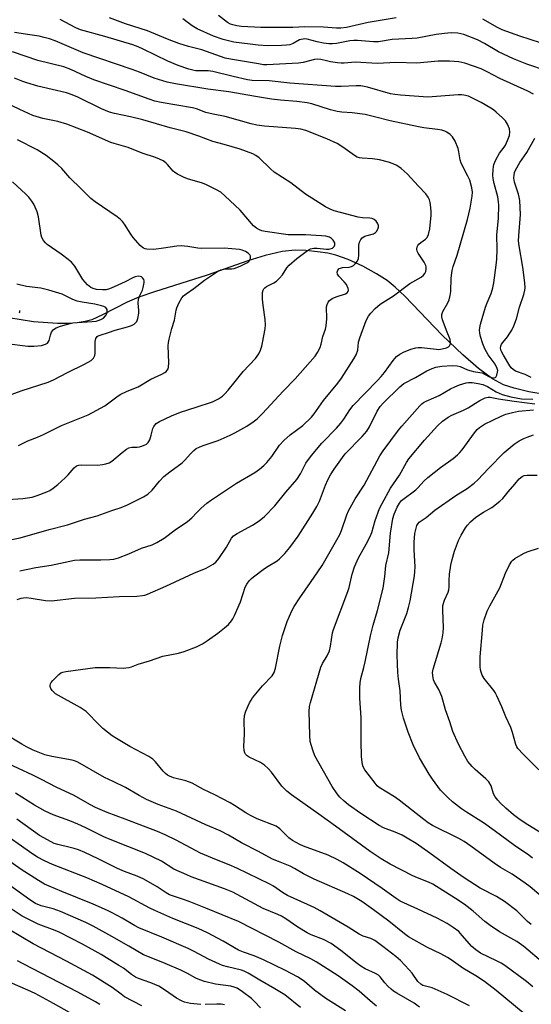
# Model space of a CAD drawing. Units: inches. Extents: x 1261762 to 1267762, y 493454 to 497454.
# Drawn here: x 1262621 to 1262795, y 495940 to 496274 of the extents above; entities that cross this region are included whole.
import ezdxf

# ---------------------------------------------------------------- set-up
doc = ezdxf.new("R2010")
doc.units = ezdxf.units.IN
doc.header["$MEASUREMENT"] = 0
doc.layers.add('HYDRO-Single Line Stream', color=4, linetype='Continuous')
doc.layers.add('Undefined', color=1, linetype='Continuous')

msp = doc.modelspace()

# ---------------------------------------------------------------- linework, layer by layer
at = {"layer": 'HYDRO-Single Line Stream'}
msp.add_lwpolyline([(1262799.86, 496146.7), (1262793.7, 496147.77), (1262788.7, 496148.93), (1262785.07, 496150.13), (1262781.32, 496152.16), (1262776.62, 496155.62), (1262771.28, 496160.27), (1262764.25, 496167.01), (1262751.6, 496180.17), (1262748.35, 496183.25), (1262745.64, 496185.49), (1262742.02, 496187.85), (1262737.38, 496190.36), (1262732.41, 496192.63), (1262728.21, 496194.16), (1262725.41, 496194.81), (1262721.91, 496195.33), (1262717.96, 496195.69), (1262714.37, 496195.81), (1262709.92, 496195.38), (1262704.18, 496194.03), (1262698.32, 496192.18), (1262684.46, 496187.3), (1262666.67, 496181.75), (1262661.3, 496179.83), (1262657.36, 496178.17), (1262649, 496173.83), (1262645.31, 496172.2), (1262643.07, 496171.58), (1262640.39, 496171.16), (1262637.3, 496170.94), (1262633.7, 496170.92), (1262625.57, 496171.53), (1262617.2, 496172.9)], dxfattribs=at)
at = {"layer": 'Undefined'}
for points, elevation in [([(1262795.02, 495945.64), (1262792.86, 495947.45), (1262785.49, 495952.87), (1262784.25, 495953.67), (1262782.72, 495954.5), (1262777.29, 495957.09), (1262775.65, 495958.16), (1262774.38, 495959.33), (1262771.08, 495963.12), (1262769.88, 495964.39), (1262767.99, 495965.85), (1262765.99, 495967.1), (1262762.55, 495968.99), (1262756.02, 495972.03), (1262751.26, 495974.14), (1262750.02, 495974.78), (1262748.63, 495975.66), (1262743.93, 495979), (1262736.39, 495984.09), (1262730.65, 495987.71), (1262728.64, 495988.86), (1262725.59, 495990.38), (1262717.21, 495993.39), (1262715.93, 495993.94), (1262714.67, 495994.61), (1262713.44, 495995.38), (1262712.25, 495996.28), (1262711.38, 495997.05), (1262709.17, 495999.26), (1262707.89, 496000.16), (1262701.51, 496002.74), (1262699.21, 496003.83), (1262697.62, 496004.71), (1262693.76, 496007.27), (1262692.28, 496008.14), (1262687.11, 496010.81), (1262683.29, 496012.65), (1262679.42, 496014.83), (1262677.32, 496015.57), (1262673.08, 496016.63), (1262671.75, 496017.14), (1262671.01, 496017.54), (1262670.34, 496018.09), (1262669.54, 496018.94), (1262667.01, 496022.07), (1262666.05, 496023.01), (1262664.72, 496023.85), (1262658.25, 496027.3), (1262653.76, 496029.97), (1262652.3, 496030.92), (1262649.08, 496033.41), (1262647.08, 496035.41), (1262644.27, 496038.41), (1262643.41, 496039.21), (1262641.41, 496040.47), (1262633.03, 496045.17), (1262632.43, 496045.68), (1262631.91, 496046.3), (1262631.5, 496046.98), (1262631.24, 496047.69), (1262631.22, 496048.13), (1262631.32, 496048.56), (1262631.57, 496049.03), (1262632.1, 496049.7), (1262634.2, 496051.75), (1262634.89, 496052.24), (1262635.56, 496052.52), (1262636.56, 496052.72), (1262646.53, 496054.1), (1262651.51, 496054.1), (1262655.98, 496053.91), (1262656.87, 496053.94), (1262658.02, 496054.11), (1262658.83, 496054.33), (1262661.14, 496055.2), (1262664.95, 496056.31), (1262669.51, 496057.91), (1262674.73, 496058.94), (1262676.67, 496059.5), (1262680.92, 496061.12), (1262682.88, 496062.15), (1262684.57, 496063.25), (1262688.14, 496065.77), (1262690.44, 496067.57), (1262691.75, 496068.72), (1262692.78, 496069.98), (1262693.22, 496070.66), (1262693.76, 496071.72), (1262695.78, 496076.39), (1262697.38, 496081.43), (1262697.92, 496082.41), (1262698.78, 496083.49), (1262699.54, 496084.29), (1262700.21, 496084.86), (1262703.98, 496087.7), (1262705.19, 496088.53), (1262708.21, 496090.36), (1262709.1, 496091.02), (1262710.91, 496092.86), (1262712.58, 496094.87), (1262715.34, 496098.68), (1262720.36, 496106.53), (1262721.7, 496108.78), (1262722.59, 496110.6), (1262724.65, 496115.98), (1262725.43, 496117.83), (1262726.39, 496119.56), (1262727.6, 496121.46), (1262730.4, 496125.43), (1262731.36, 496126.66), (1262737.14, 496132.53), (1262738.7, 496134.36), (1262739.56, 496135.83), (1262742.17, 496141.19), (1262743.19, 496142.78), (1262744.23, 496143.93), (1262749.88, 496149.47), (1262751.31, 496150.55), (1262755.23, 496152.58), (1262759.04, 496154.84), (1262760.85, 496155.64), (1262762.17, 496156.13), (1262764.15, 496156.45), (1262767.63, 496156.72), (1262769.33, 496156.57), (1262770.42, 496156.28), (1262772.81, 496155.25), (1262774.09, 496154.81), (1262774.89, 496154.63), (1262777.09, 496154.34), (1262777.8, 496154.14), (1262780.07, 496152.95), (1262780.85, 496152.63), (1262781.88, 496152.49), (1262782.3, 496152.61), (1262782.47, 496152.74), (1262782.83, 496153.36), (1262783.1, 496154.39), (1262783.11, 496154.93), (1262782.93, 496155.67), (1262782.21, 496157.09), (1262779.86, 496160.33), (1262778.75, 496162.29), (1262778.06, 496164.06), (1262777.25, 496166.58), (1262777.01, 496167.71), (1262776.99, 496168.82), (1262777.24, 496170.75), (1262779.01, 496176.51), (1262779.51, 496177.91), (1262780.9, 496181.15), (1262781.49, 496183.08), (1262781.83, 496184.77), (1262782.6, 496190.75), (1262782.8, 496192.78), (1262782.98, 496196.07), (1262782.87, 496201.06), (1262783.4, 496206.6), (1262783.51, 496211.16), (1262783.41, 496212.29), (1262783.11, 496213.95), (1262781.95, 496218.49), (1262781.59, 496220.2), (1262781.51, 496221.32), (1262781.57, 496223.28), (1262781.64, 496224.11), (1262781.82, 496224.93), (1262782.5, 496226.53), (1262783.73, 496228.83), (1262785.29, 496230.81), (1262785.75, 496231.51), (1262786.49, 496233.11), (1262787.07, 496234.77), (1262787.21, 496235.93), (1262787.08, 496237.07), (1262786.49, 496238.59), (1262785.77, 496239.75), (1262784.77, 496240.79), (1262782.62, 496242.74), (1262781.71, 496243.46), (1262780.75, 496244.08), (1262777.52, 496245.99), (1262774.99, 496247.28), (1262773.19, 496248.1), (1262771.67, 496248.5), (1262770.87, 496248.58), (1262769.71, 496248.56), (1262759.41, 496247.85), (1262750.08, 496248.53), (1262748.15, 496248.75), (1262746.76, 496249), (1262738.93, 496251.16), (1262736.67, 496251.61), (1262735.08, 496251.68), (1262730.04, 496251.43), (1262728.02, 496251.47), (1262712.52, 496252.58), (1262705.55, 496253.32), (1262699.78, 496253.45), (1262698.17, 496253.72), (1262693.3, 496254.84), (1262686.47, 496256.58), (1262684.85, 496256.76), (1262680.61, 496256.8), (1262679.6, 496256.95), (1262678.31, 496257.29), (1262674.61, 496258.62), (1262671.11, 496260.04), (1262662.75, 496264.17), (1262661.13, 496264.9), (1262659.28, 496265.53), (1262649.78, 496268.43), (1262641.49, 496270.73), (1262639.98, 496271.4), (1262634.56, 496274.24)], 284), ([(1262795.28, 496248.81), (1262793.3, 496249.82), (1262783.87, 496254.13), (1262779.55, 496256.41), (1262777.52, 496257.38), (1262771.97, 496259.35), (1262769.9, 496259.84), (1262766.72, 496260.09), (1262762.86, 496260.04), (1262755.64, 496259.32), (1262748.58, 496259.64), (1262742.37, 496259.27), (1262734.7, 496259.66), (1262731.05, 496259.36), (1262729.94, 496259.33), (1262728.77, 496259.43), (1262726.42, 496259.8), (1262724.96, 496260.1), (1262723.09, 496260.65), (1262722.01, 496260.77), (1262720.93, 496260.6), (1262717.14, 496259.62), (1262715.5, 496259.32), (1262704.76, 496258.75), (1262703.65, 496258.84), (1262701.91, 496259.1), (1262692.46, 496260.68), (1262690.63, 496261.09), (1262682.69, 496263.94), (1262678.22, 496265.05), (1262674.94, 496266.03), (1262671.03, 496267.48), (1262664.23, 496270.32), (1262656.74, 496272.77), (1262651.37, 496274.81)], 286), ([(1262799.64, 496256.74), (1262792.99, 496259.01), (1262788.5, 496260.81), (1262783.4, 496263.21), (1262778.69, 496266.03), (1262776.25, 496267.3), (1262771.66, 496269.04), (1262769.54, 496269.54), (1262767.33, 496269.66), (1262765.06, 496269.48), (1262762.21, 496269.11), (1262755.83, 496267.88), (1262754.11, 496267.73), (1262747.24, 496267.41), (1262742.62, 496266.59), (1262740.96, 496266.6), (1262735.48, 496267.05), (1262734.31, 496267.08), (1262732.9, 496266.94), (1262728.39, 496266.06), (1262727.06, 496265.91), (1262725.75, 496265.95), (1262724.03, 496266.16), (1262721.81, 496266.61), (1262718.5, 496267.46), (1262717.67, 496267.57), (1262717.14, 496267.56), (1262716.38, 496267.41), (1262715.87, 496267.23), (1262713.67, 496266.04), (1262712.58, 496265.63), (1262711.45, 496265.42), (1262709.72, 496265.33), (1262704.86, 496265.25), (1262701.81, 496265.47), (1262693.6, 496266.48), (1262689.93, 496267.38), (1262686.63, 496268.58), (1262681.11, 496271.02), (1262679.44, 496272.01), (1262676.22, 496274.41)], 288), ([(1262748.65, 496274.71), (1262739.19, 496273.17), (1262731.8, 496271.51), (1262729.87, 496271.25), (1262728.42, 496271.27), (1262723.98, 496271.56), (1262717.66, 496271.74), (1262713.58, 496271.49), (1262702.75, 496271.47), (1262696.2, 496271.78), (1262694.56, 496272.03), (1262693.23, 496272.35), (1262692.44, 496272.66), (1262691.4, 496273.21), (1262688.3, 496275.5)], 290), ([(1262797.67, 496266.29), (1262790.62, 496268.5), (1262784.65, 496270.67), (1262783.02, 496271.46), (1262778.02, 496274.26)], 290), ([(1262620.02, 496077.21), (1262621.39, 496077.69), (1262622.19, 496077.81), (1262623.03, 496077.84), (1262624.77, 496077.65), (1262629.69, 496076.86), (1262631.71, 496076.8), (1262639.43, 496077.64), (1262646.67, 496077.75), (1262654.59, 496078.2), (1262660.66, 496078.32), (1262662.59, 496078.53), (1262663.38, 496078.72), (1262664.21, 496079.02), (1262670.47, 496081.69), (1262679.98, 496086.19), (1262684.13, 496087.85), (1262686.59, 496089.15), (1262687.43, 496089.84), (1262688.48, 496091.12), (1262691.12, 496094.99), (1262692.8, 496098.02), (1262693.47, 496098.8), (1262694.64, 496099.59), (1262699.89, 496102.41), (1262702.19, 496103.97), (1262703.95, 496105.43), (1262707.49, 496109.05), (1262711.2, 496113.61), (1262714.94, 496117.92), (1262716.2, 496119.93), (1262717.94, 496123.47), (1262719.89, 496126.1), (1262723.47, 496130.3), (1262728.36, 496135.39), (1262729.88, 496137.09), (1262730.93, 496138.44), (1262732.92, 496141.58), (1262734.04, 496143.05), (1262742.16, 496151.41), (1262743.53, 496152.94), (1262744.65, 496154.31), (1262747.67, 496158.41), (1262748.81, 496159.69), (1262749.95, 496160.57), (1262751.12, 496161.21), (1262753.61, 496162.18), (1262755.29, 496162.7), (1262756.14, 496162.79), (1262757.28, 496162.75), (1262762.36, 496162.19), (1262763.19, 496162.16), (1262764.32, 496162.33), (1262765.69, 496162.71), (1262766.42, 496163.03), (1262766.78, 496163.34), (1262766.97, 496163.75), (1262767.05, 496164.24), (1262766.97, 496165.56), (1262766.81, 496166.06), (1262765.94, 496167.96), (1262764.39, 496172.24), (1262764.14, 496173.2), (1262764.14, 496173.98), (1262764.49, 496175), (1262766.17, 496177.94), (1262766.59, 496179.03), (1262767.01, 496180.43), (1262767.23, 496181.84), (1262767.32, 496186.36), (1262767.63, 496188.91), (1262768, 496190.27), (1262769.37, 496194.1), (1262772.84, 496206.23), (1262773.77, 496210.16), (1262774.42, 496214.17), (1262774.55, 496215.6), (1262774.38, 496217.05), (1262773.6, 496219.6), (1262773.02, 496220.95), (1262770.76, 496225.37), (1262770.4, 496226.55), (1262769.95, 496229.3), (1262769.69, 496230.39), (1262768.65, 496232.85), (1262767.78, 496234.37), (1262766.99, 496235.11), (1262765.86, 496235.9), (1262765.14, 496236.27), (1262764.1, 496236.58), (1262762.73, 496236.82), (1262758.08, 496237.35), (1262756.19, 496237.69), (1262746.64, 496239.74), (1262741.31, 496241.16), (1262738.1, 496241.9), (1262733.69, 496242.54), (1262730.22, 496242.71), (1262728.61, 496242.92), (1262726.35, 496243.53), (1262720.01, 496245.54), (1262718.41, 496245.94), (1262714.98, 496246.38), (1262709.39, 496246.76), (1262706.29, 496247.16), (1262700.86, 496248.02), (1262691.83, 496249.6), (1262684.73, 496250.56), (1262673.71, 496252.31), (1262670.98, 496252.85), (1262666.53, 496254.21), (1262661.53, 496256.25), (1262659.04, 496257.18), (1262642.46, 496262.89), (1262632.94, 496266.91), (1262631.04, 496267.57), (1262629.13, 496268.12), (1262627.45, 496268.48), (1262624.33, 496269.01), (1262619.15, 496269.74)], 282), ([(1262620.88, 496086.98), (1262626.31, 496088.12), (1262631.61, 496088.84), (1262639.44, 496090.54), (1262641.28, 496090.66), (1262648.46, 496090.64), (1262651.45, 496090.78), (1262652.83, 496090.95), (1262654.42, 496091.39), (1262657.97, 496092.72), (1262662.21, 496094.68), (1262665.86, 496095.78), (1262667.41, 496096.55), (1262669.89, 496098.03), (1262673.68, 496100.91), (1262677.84, 496103.74), (1262679.27, 496104.93), (1262681.02, 496106.78), (1262682.5, 496108.17), (1262684.44, 496109.91), (1262685.58, 496110.81), (1262694.51, 496116.75), (1262700.64, 496120.32), (1262702.22, 496121.48), (1262703.74, 496122.72), (1262704.74, 496123.77), (1262706.44, 496125.81), (1262709.08, 496129.61), (1262710.5, 496131.24), (1262712.67, 496133.07), (1262717, 496136.34), (1262719.87, 496139.15), (1262720.77, 496140.29), (1262724, 496144.83), (1262728.87, 496150.71), (1262730.11, 496152.36), (1262734.3, 496158.9), (1262735.06, 496160.33), (1262735.63, 496161.9), (1262735.88, 496164.57), (1262736.31, 496166.1), (1262738.51, 496171.96), (1262739.28, 496173.43), (1262740.02, 496174.49), (1262741.54, 496176.06), (1262743.27, 496177.53), (1262747.74, 496180.37), (1262753.26, 496184.57), (1262757.15, 496186.67), (1262757.9, 496187.32), (1262758.35, 496187.94), (1262758.69, 496188.63), (1262758.89, 496189.38), (1262758.88, 496190.16), (1262758.75, 496190.68), (1262758.19, 496191.72), (1262756.08, 496194.86), (1262755.77, 496195.55), (1262755.64, 496196.2), (1262755.76, 496196.98), (1262756, 496197.46), (1262756.35, 496197.89), (1262756.99, 496198.45), (1262758.65, 496199.62), (1262759.23, 496200.2), (1262759.68, 496201.16), (1262760.12, 496203.05), (1262760.56, 496207.71), (1262760.55, 496208.86), (1262760.41, 496210.32), (1262760.17, 496212.05), (1262759.96, 496212.89), (1262759.49, 496213.87), (1262758.73, 496215.01), (1262756.23, 496217.58), (1262752.34, 496221.82), (1262750.35, 496223.55), (1262748.93, 496224.55), (1262747.66, 496225.14), (1262746.08, 496225.74), (1262742.97, 496226.52), (1262740.66, 496226.92), (1262737.09, 496227.06), (1262736.26, 496227.21), (1262735.47, 496227.47), (1262734.49, 496228.01), (1262730.53, 496230.88), (1262728.59, 496232.06), (1262725.16, 496233.67), (1262717.96, 496236.5), (1262716.24, 496236.94), (1262714.49, 496237.22), (1262704.02, 496237.92), (1262701.36, 496238.28), (1262699.44, 496238.74), (1262690.66, 496241.3), (1262686.55, 496242.04), (1262684.08, 496242.61), (1262680.84, 496243.83), (1262679.49, 496244.23), (1262668.94, 496246.01), (1262666.75, 496246.49), (1262664.87, 496247.08), (1262656.68, 496250.06), (1262646.06, 496253.73), (1262643.34, 496254.82), (1262638.22, 496257.16), (1262635.8, 496258.07), (1262627.04, 496260.29), (1262618.46, 496263.21)], 280), ([(1262617.04, 496097.31), (1262621.02, 496098.11), (1262630.85, 496100.93), (1262637.14, 496102.6), (1262642.84, 496104.43), (1262647.12, 496105.67), (1262652.16, 496107.48), (1262655.37, 496108.46), (1262657.5, 496109.33), (1262662.89, 496112.06), (1262664.35, 496113), (1262665.8, 496114.35), (1262668.34, 496117.35), (1262669.84, 496118.97), (1262671.8, 496120.58), (1262676.04, 496123.56), (1262676.86, 496124.38), (1262678.94, 496126.83), (1262679.94, 496127.77), (1262680.81, 496128.43), (1262681.83, 496128.95), (1262683.17, 496129.49), (1262688.22, 496131.23), (1262692.33, 496133.01), (1262693.89, 496133.81), (1262697.92, 496136.12), (1262700.11, 496137.53), (1262701.43, 496138.61), (1262703.24, 496140.34), (1262710.29, 496147.95), (1262714.4, 496152.09), (1262721.14, 496159.9), (1262721.94, 496161.07), (1262722.86, 496162.82), (1262723.22, 496163.87), (1262723.8, 496166.57), (1262724.66, 496169.05), (1262724.94, 496170.17), (1262725.08, 496172.52), (1262725.02, 496176.62), (1262725.19, 496177.44), (1262725.54, 496178.16), (1262726.05, 496178.79), (1262726.95, 496179.43), (1262728.27, 496180.02), (1262731.4, 496181.01), (1262732.05, 496181.39), (1262732.38, 496181.86), (1262732.42, 496182.33), (1262732.32, 496182.84), (1262731.74, 496184.15), (1262731.05, 496185.04), (1262729.24, 496187.05), (1262728.77, 496187.74), (1262728.6, 496188.43), (1262728.81, 496189.07), (1262729.26, 496189.57), (1262729.71, 496189.77), (1262730.49, 496189.92), (1262732.74, 496190.12), (1262733.52, 496190.32), (1262734.21, 496190.66), (1262734.79, 496191.17), (1262735.43, 496192.01), (1262735.86, 496192.98), (1262736.01, 496194.12), (1262735.98, 496197.53), (1262736.22, 496198.56), (1262736.67, 496199.49), (1262737.16, 496200.05), (1262738.06, 496200.57), (1262738.82, 496200.86), (1262740.99, 496201.45), (1262741.67, 496201.82), (1262742.02, 496202.21), (1262742.39, 496202.93), (1262742.6, 496203.71), (1262742.61, 496204.22), (1262742.31, 496204.96), (1262741.82, 496205.64), (1262741.22, 496206.23), (1262740.51, 496206.62), (1262739.7, 496206.75), (1262737.18, 496206.83), (1262735.78, 496207.1), (1262727.63, 496209.25), (1262726.25, 496209.77), (1262724.7, 496210.6), (1262717.88, 496214.84), (1262712.89, 496218.7), (1262707.26, 496222.33), (1262705.98, 496223.46), (1262702.2, 496227.24), (1262701.06, 496228.04), (1262700.05, 496228.53), (1262695.72, 496230.13), (1262690.32, 496231.7), (1262686.47, 496232.7), (1262681.72, 496234.56), (1262677.38, 496236.01), (1262672, 496237.37), (1262662.69, 496240.16), (1262658.53, 496241.15), (1262653.09, 496242.29), (1262651.39, 496242.76), (1262648.66, 496243.82), (1262640.63, 496247.82), (1262638.71, 496248.65), (1262636.73, 496249.23), (1262627.02, 496251.53), (1262623.35, 496252.64), (1262621.98, 496253.13), (1262619.13, 496254.32)], 278), ([(1262616.86, 496111.11), (1262621.96, 496111.53), (1262625.06, 496111.96), (1262626.76, 496112.5), (1262630.1, 496113.75), (1262631.12, 496114.27), (1262632.27, 496115.03), (1262633.83, 496116.23), (1262636.34, 496118.54), (1262637.33, 496119.56), (1262639.37, 496121.95), (1262640.19, 496122.61), (1262640.95, 496122.84), (1262641.82, 496122.92), (1262647.28, 496122.84), (1262649.01, 496123.03), (1262650.13, 496123.27), (1262651.2, 496123.66), (1262652.19, 496124.21), (1262655.71, 496127.18), (1262657.16, 496128.23), (1262657.92, 496128.66), (1262658.94, 496128.91), (1262660.7, 496128.97), (1262661.5, 496129.09), (1262662.88, 496129.52), (1262663.91, 496129.99), (1262664.5, 496130.51), (1262665, 496131.45), (1262665.54, 496133.04), (1262666.09, 496135.25), (1262666.41, 496135.99), (1262667.19, 496136.95), (1262668.33, 496137.71), (1262672.38, 496139.59), (1262675.48, 496140.83), (1262680.81, 496142.49), (1262686.28, 496144.37), (1262688.36, 496145.35), (1262689.66, 496146.25), (1262690.46, 496147), (1262691.58, 496148.31), (1262693.97, 496151.19), (1262696.71, 496154.69), (1262700.86, 496159.07), (1262702, 496160.61), (1262702.61, 496161.89), (1262703.07, 496163.25), (1262703.32, 496164.41), (1262704.17, 496169.08), (1262704.33, 496170.54), (1262704.21, 496172.28), (1262703.49, 496177.11), (1262703.34, 496179.16), (1262703.3, 496181.48), (1262703.47, 496182.27), (1262703.72, 496182.69), (1262704.05, 496183.07), (1262704.64, 496183.56), (1262707.08, 496184.7), (1262708.02, 496185.34), (1262709.06, 496186.36), (1262710.03, 496187.45), (1262711.54, 496189.8), (1262712.38, 496190.77), (1262714.95, 496192.96), (1262718.56, 496195.75), (1262719.58, 496196.28), (1262720.69, 496196.57), (1262721.83, 496196.54), (1262725.02, 496196.13), (1262725.75, 496196.16), (1262726.3, 496196.28), (1262727.06, 496196.58), (1262727.61, 496197.05), (1262727.86, 496197.62), (1262727.8, 496198.32), (1262727.3, 496199.27), (1262726.69, 496199.86), (1262726, 496200.28), (1262724.81, 496200.62), (1262723.34, 496200.77), (1262717.88, 496201), (1262712.03, 496201.06), (1262704.22, 496202.17), (1262703.09, 496202.42), (1262702.27, 496202.73), (1262701.25, 496203.29), (1262700.27, 496204.11), (1262695.66, 496209.39), (1262690.52, 496214.33), (1262689.17, 496215.49), (1262687.67, 496216.38), (1262684.28, 496218.08), (1262682.91, 496218.58), (1262677.83, 496220.09), (1262676.52, 496220.63), (1262674.49, 496221.63), (1262673.54, 496222.21), (1262672.97, 496222.69), (1262671.05, 496224.91), (1262670.42, 496225.53), (1262669.52, 496226.14), (1262668.31, 496226.8), (1262667, 496227.35), (1262662.45, 496228.84), (1262657.68, 496230.77), (1262652.91, 496232.09), (1262651.82, 496232.45), (1262643.9, 496235.94), (1262636.86, 496238.6), (1262633.77, 496239.52), (1262628.72, 496240.53), (1262625.3, 496241.64), (1262620.94, 496243.58), (1262615.96, 496246.02)], 276), ([(1262620.52, 496129.49), (1262623.59, 496131.06), (1262626.92, 496132.32), (1262629.01, 496133.23), (1262635.11, 496136.25), (1262644.14, 496139.87), (1262649.79, 496143.01), (1262653.89, 496146.05), (1262654.98, 496146.78), (1262657.34, 496147.92), (1262661.12, 496149.46), (1262665.37, 496152.07), (1262669.12, 496153.77), (1262670.14, 496154.31), (1262670.56, 496154.63), (1262671.03, 496155.16), (1262671.25, 496155.57), (1262671.39, 496156.1), (1262671.46, 496157.53), (1262671.31, 496163.37), (1262671.4, 496164.51), (1262671.62, 496165.64), (1262672.54, 496169.26), (1262673.4, 496172.12), (1262673.97, 496175.48), (1262674.17, 496176.29), (1262674.89, 496177.89), (1262675.93, 496179.67), (1262676.48, 496180.32), (1262677.33, 496181.06), (1262680.02, 496182.81), (1262683.64, 496185.68), (1262688.35, 496188.79), (1262689.13, 496189.13), (1262690.2, 496189.39), (1262691.29, 496189.52), (1262692.87, 496189.52), (1262693.68, 496189.67), (1262695.75, 496190.43), (1262698.02, 496191.52), (1262698.64, 496192.01), (1262698.95, 496192.41), (1262699.17, 496193.11), (1262699.16, 496193.85), (1262699.01, 496194.28), (1262698.47, 496194.83), (1262697.47, 496195.4), (1262696.38, 496195.84), (1262695.53, 496196.02), (1262690.25, 496196.5), (1262682.49, 496196.42), (1262681.34, 496196.54), (1262677.91, 496197.12), (1262675.63, 496197.32), (1262674.21, 496197.21), (1262669.71, 496196.47), (1262666.35, 496196.07), (1262664.04, 496196.17), (1262663.49, 496196.29), (1262662.87, 496196.54), (1262662.44, 496196.82), (1262661.8, 496197.42), (1262659.43, 496200.1), (1262658.58, 496201.29), (1262656.45, 496204.72), (1262655.74, 496205.63), (1262655.14, 496206.25), (1262653.98, 496207.15), (1262646.45, 496212.31), (1262645.05, 496213.36), (1262641.75, 496216.73), (1262637.88, 496220.38), (1262635.14, 496223.55), (1262633.77, 496224.88), (1262632.48, 496225.98), (1262629.86, 496227.97), (1262626.82, 496229.98), (1262620.1, 496233.37)], 274), ([(1262794.52, 496152.6), (1262792.41, 496153.58), (1262789.15, 496154.79), (1262788.34, 496155.28), (1262787.73, 496155.89), (1262787.21, 496156.6), (1262785.07, 496160.17), (1262784.28, 496161.68), (1262784.07, 496162.56), (1262784.16, 496163.24), (1262784.43, 496163.87), (1262784.84, 496164.48), (1262786.41, 496166.38), (1262787.27, 496167.6), (1262787.88, 496168.63), (1262788.56, 496170.16), (1262789.44, 496172.53), (1262790.55, 496176.51), (1262791.95, 496180.84), (1262792.31, 496182.24), (1262792.41, 496183.04), (1262792.33, 496184.74), (1262791.62, 496190.08), (1262790.41, 496197.34), (1262790.22, 496198.97), (1262790.25, 496200.76), (1262790.84, 496207.94), (1262790.61, 496212.73), (1262790.45, 496213.87), (1262790.19, 496214.9), (1262788.78, 496218.98), (1262788.58, 496220.29), (1262788.65, 496221.39), (1262788.86, 496222.24), (1262789.18, 496223.04), (1262790.57, 496225.57), (1262793.01, 496229.03), (1262795.7, 496233.85)], 286), ([(1262613.02, 496145.01), (1262621.32, 496148.04), (1262630.49, 496150.99), (1262632.4, 496151.83), (1262637.06, 496154.32), (1262642.86, 496157.11), (1262645.16, 496158.42), (1262645.89, 496159.16), (1262646.36, 496160.03), (1262646.48, 496160.85), (1262646.44, 496163.18), (1262646.54, 496164.87), (1262646.75, 496165.9), (1262647.13, 496166.48), (1262647.52, 496166.74), (1262648.22, 496167.03), (1262651, 496167.89), (1262653.31, 496168.71), (1262657.43, 496169.77), (1262658.82, 496170.21), (1262659.75, 496170.74), (1262660.61, 496171.67), (1262661.01, 496172.69), (1262661.26, 496174.44), (1262661.27, 496175.31), (1262661.1, 496177.83), (1262661.21, 496179.19), (1262661.52, 496180.24), (1262662.52, 496182.28), (1262662.79, 496183.11), (1262663.1, 496184.85), (1262663.1, 496185.41), (1262663, 496185.92), (1262662.61, 496186.46), (1262662.24, 496186.74), (1262661.82, 496186.92), (1262661.08, 496186.97), (1262660.04, 496186.76), (1262659.24, 496186.45), (1262656.62, 496185.1), (1262652.98, 496183.37), (1262651.38, 496182.71), (1262650.19, 496182.38), (1262649, 496182.33), (1262646.91, 496182.52), (1262645.79, 496182.79), (1262645.03, 496183.14), (1262643.85, 496184.09), (1262642.25, 496185.92), (1262639.56, 496190.39), (1262638.51, 496191.75), (1262637.38, 496192.69), (1262634.99, 496194.47), (1262630.25, 496197.74), (1262629.63, 496198.31), (1262628.95, 496199.18), (1262628.42, 496200.14), (1262628.17, 496200.96), (1262627.22, 496207.17), (1262626.8, 496208.81), (1262626.16, 496210.45), (1262625.66, 496211.5), (1262625.02, 496212.47), (1262623.96, 496213.85), (1262622.97, 496214.89), (1262618.44, 496219.07)], 272), ([(1262616.51, 496164.11), (1262623.61, 496163.24), (1262625.67, 496163.24), (1262628.32, 496163.51), (1262629.63, 496163.89), (1262630.28, 496164.27), (1262630.58, 496164.58), (1262630.87, 496165.16), (1262631.29, 496166.99), (1262631.71, 496168), (1262632.31, 496168.87), (1262633.2, 496169.49), (1262634.72, 496170.08), (1262637.53, 496170.84), (1262638.93, 496171.13), (1262640.34, 496171.29), (1262645.44, 496171.58), (1262646.83, 496171.75), (1262647.9, 496172.02), (1262648.62, 496172.36), (1262649.28, 496172.8), (1262650.04, 496173.58), (1262650.52, 496174.52), (1262650.62, 496175.23), (1262650.57, 496175.68), (1262650.38, 496176.05), (1262650.06, 496176.33), (1262649.43, 496176.68), (1262648.69, 496176.96), (1262646.43, 496177.55), (1262642.08, 496178.17), (1262640.34, 496178.54), (1262638.88, 496179.11), (1262635.34, 496180.85), (1262630.8, 496182.22), (1262628.03, 496182.9), (1262623.22, 496183.46), (1262619.91, 496184.32)], 270), ([(1262620.84, 496174.55), (1262620.97, 496174.91), (1262620.87, 496175.31)], 268), ([(1262798.61, 495953.71), (1262792, 495959.35), (1262789.56, 495961.07), (1262783.76, 495964.32), (1262780.6, 495966.45), (1262778.74, 495967.87), (1262774.83, 495971.38), (1262771.78, 495973.67), (1262768.78, 495975.67), (1262761.09, 495980.52), (1262759.62, 495981.22), (1262755.86, 495982.63), (1262754.35, 495983.29), (1262746.64, 495987.32), (1262743.53, 495989.12), (1262739.87, 495991.58), (1262728.11, 496000.22), (1262722.35, 496004.25), (1262713.12, 496010.88), (1262711.54, 496012.14), (1262709.86, 496013.77), (1262706.3, 496018.58), (1262705.2, 496019.85), (1262703.92, 496020.92), (1262702.55, 496021.88), (1262698.78, 496023.66), (1262698.04, 496024.1), (1262697.49, 496024.66), (1262697.27, 496025.11), (1262697.06, 496025.87), (1262696.95, 496027.26), (1262697.14, 496031.57), (1262697.01, 496036.08), (1262697.23, 496037.83), (1262697.58, 496039.24), (1262698.85, 496042.07), (1262699.39, 496043.06), (1262699.89, 496043.78), (1262703.23, 496047.9), (1262706.53, 496051.28), (1262707.23, 496052.35), (1262707.72, 496053.92), (1262709.22, 496061.36), (1262710.09, 496064.98), (1262711.69, 496069.75), (1262713.25, 496073.37), (1262714.08, 496074.86), (1262715.91, 496077.78), (1262719.56, 496082.92), (1262723.48, 496088.75), (1262728.53, 496097.45), (1262729.5, 496099.25), (1262730.08, 496100.6), (1262731.9, 496105.96), (1262732.48, 496107.3), (1262734.71, 496111.36), (1262737.79, 496116.08), (1262743.12, 496125.94), (1262744.24, 496127.65), (1262749.49, 496134.74), (1262750.6, 496136.09), (1262756.66, 496142.93), (1262757.42, 496143.69), (1262757.92, 496144.09), (1262758.86, 496144.61), (1262761.45, 496145.7), (1262763.2, 496146.54), (1262767.05, 496148.73), (1262768.53, 496149.48), (1262770.13, 496150.13), (1262772.37, 496150.82), (1262773.19, 496150.94), (1262774.47, 496150.9), (1262776.45, 496150.6), (1262778.08, 496150.23), (1262779.67, 496149.51), (1262782.59, 496147.72), (1262784.58, 496146.82), (1262787.55, 496146.02), (1262791.22, 496145.32), (1262795.02, 496145.23)], 286), ([(1262794.52, 495966.76), (1262793.21, 495967.82), (1262789.56, 495971.51), (1262785.4, 495974.67), (1262782.74, 495976.27), (1262777.14, 495979.21), (1262771.72, 495982.65), (1262767.16, 495985.79), (1262760.04, 495991.07), (1262755.44, 495994.3), (1262752.43, 495996.16), (1262750.66, 495997.1), (1262748.35, 495998.14), (1262744.31, 495999.7), (1262742.87, 496000.41), (1262736.64, 496004.49), (1262732.51, 496007.5), (1262730.96, 496008.73), (1262729.56, 496010.06), (1262728.64, 496011.19), (1262726.96, 496013.64), (1262725.41, 496016.27), (1262721.02, 496024.14), (1262720.35, 496026), (1262719.52, 496029.01), (1262719.31, 496031.14), (1262719.14, 496039.14), (1262719.27, 496040.85), (1262719.54, 496042.25), (1262723.1, 496054.16), (1262723.68, 496055.41), (1262725.28, 496058.02), (1262726.02, 496059.76), (1262726.36, 496061.35), (1262727.06, 496065.91), (1262727.33, 496067.05), (1262732.27, 496079.86), (1262732.67, 496081.26), (1262733.72, 496085.83), (1262734.47, 496088.34), (1262735.89, 496091.39), (1262738.49, 496095.97), (1262739.81, 496098.63), (1262740.36, 496099.98), (1262741.55, 496104.04), (1262743.04, 496108.08), (1262743.87, 496109.79), (1262746.68, 496115), (1262749.74, 496119.47), (1262752.21, 496123.74), (1262752.99, 496124.92), (1262758.29, 496131.28), (1262762.7, 496136.23), (1262764.4, 496137.79), (1262766.27, 496139.15), (1262767.55, 496139.78), (1262771.54, 496141.45), (1262773.09, 496142.3), (1262775.56, 496143.89), (1262777.06, 496144.75), (1262778.84, 496145.65), (1262779.88, 496145.94), (1262780.55, 496145.89), (1262783.4, 496145.36), (1262788.65, 496144.56), (1262795.73, 496143.67)], 288), ([(1262797.89, 495976.45), (1262794.1, 495979.61), (1262792.45, 495980.85), (1262788, 495983.89), (1262784.07, 495986.22), (1262781.88, 495987.65), (1262774.05, 495993.45), (1262771.76, 495995), (1262769.9, 495996.05), (1262761.04, 496000.47), (1262759.46, 496001.37), (1262758, 496002.44), (1262749.72, 496009.07), (1262748.07, 496010.17), (1262742.9, 496013.38), (1262742.24, 496013.93), (1262741.48, 496014.76), (1262739.6, 496017.34), (1262737.98, 496019.39), (1262737.42, 496020.37), (1262737.17, 496021.16), (1262736.92, 496023.74), (1262736.75, 496029.04), (1262736.81, 496037.04), (1262736.33, 496043.74), (1262736.28, 496047.22), (1262736.41, 496048.92), (1262736.68, 496050.31), (1262737.7, 496054.06), (1262738.16, 496056.05), (1262739.9, 496064.83), (1262740.85, 496068.46), (1262742.33, 496073.47), (1262744.23, 496080.99), (1262744.8, 496085), (1262745.09, 496088.75), (1262746.15, 496093.06), (1262746.76, 496099.68), (1262747.56, 496104.7), (1262748.01, 496106.18), (1262749.03, 496108.56), (1262749.83, 496109.96), (1262750.51, 496110.8), (1262755.28, 496114.5), (1262756.11, 496115.29), (1262758.01, 496117.38), (1262759.45, 496118.64), (1262763.73, 496122.07), (1262768.04, 496125.05), (1262769.52, 496126.34), (1262770.31, 496127.13), (1262771.06, 496128.03), (1262775.19, 496133.82), (1262776.1, 496134.89), (1262776.92, 496135.66), (1262778.62, 496136.71), (1262784.25, 496139.44), (1262785.86, 496140.09), (1262788.14, 496140.76), (1262790.16, 496141.16), (1262795.25, 496141.64)], 290), ([(1262794.97, 495989.39), (1262793.7, 495990.37), (1262788.85, 495993.62), (1262781.92, 495998.71), (1262778.25, 496001.3), (1262772.55, 496004.94), (1262770.84, 496006.11), (1262767.76, 496008.45), (1262766.28, 496009.81), (1262763.74, 496012.48), (1262760.95, 496016.21), (1262759.8, 496017.89), (1262756.55, 496023.4), (1262754.46, 496027.78), (1262752.78, 496032.12), (1262751.17, 496036.88), (1262750.46, 496039.57), (1262750.25, 496041.31), (1262749.97, 496046.13), (1262749.39, 496050.11), (1262749.17, 496052.36), (1262749.02, 496058.26), (1262749.14, 496062.75), (1262749.35, 496064.22), (1262750.01, 496066.8), (1262752.27, 496072.45), (1262752.87, 496074.43), (1262753.37, 496076.75), (1262754.83, 496085.23), (1262755.03, 496086.7), (1262755.11, 496088.3), (1262754.72, 496094.02), (1262754.77, 496096.69), (1262754.99, 496099.65), (1262755.28, 496101.01), (1262755.69, 496102.32), (1262756.07, 496103.01), (1262756.46, 496103.41), (1262758.83, 496105.06), (1262761.82, 496107.53), (1262768.86, 496112.48), (1262772.7, 496114.88), (1262775.16, 496116.72), (1262776.39, 496117.89), (1262780.01, 496121.73), (1262785.28, 496127.07), (1262788.67, 496129.93), (1262790.38, 496131.08), (1262791.97, 496131.88), (1262793.06, 496132.34), (1262795.32, 496133.07)], 292), ([(1262800.69, 495996.13), (1262792.41, 496001.24), (1262790.27, 496002.69), (1262788.53, 496004.04), (1262785.92, 496006.27), (1262784.09, 496008.02), (1262783.14, 496009.06), (1262782.3, 496010.22), (1262781.74, 496011.2), (1262780.85, 496013.88), (1262780.07, 496015.27), (1262779.05, 496016.33), (1262775.43, 496019.42), (1262774.4, 496020.43), (1262772.94, 496022.2), (1262771.91, 496023.94), (1262769.81, 496028.07), (1262767.92, 496032.39), (1262766.87, 496035.63), (1262765.42, 496039.68), (1262764.14, 496044.27), (1262763.11, 496046.59), (1262761.67, 496049.15), (1262761.38, 496049.95), (1262761.09, 496051.33), (1262761.02, 496052.45), (1262761.2, 496053.58), (1262763.92, 496062.45), (1262764.26, 496063.88), (1262764.61, 496065.9), (1262764.71, 496067.64), (1262764.44, 496073.46), (1262764.52, 496075.14), (1262765.02, 496076.97), (1262766.3, 496079.72), (1262766.56, 496080.49), (1262766.65, 496081.38), (1262766.62, 496083.55), (1262766.71, 496085.8), (1262767.21, 496088.88), (1262767.64, 496090.83), (1262768.44, 496093.58), (1262769.82, 496097.19), (1262770.76, 496099.01), (1262772.23, 496101.54), (1262772.92, 496102.49), (1262773.9, 496103.6), (1262775.69, 496105.11), (1262778.31, 496106.81), (1262781.17, 496108.43), (1262783.84, 496110.54), (1262784.84, 496111.55), (1262786.64, 496113.77), (1262788.98, 496116.35), (1262790.45, 496118.18), (1262791.38, 496119.01), (1262792.06, 496119.29), (1262793.06, 496119.45), (1262796.47, 496119.43)], 294), ([(1262797.08, 496019.37), (1262791.71, 496024.67), (1262789.97, 496026.59), (1262789.58, 496027.21), (1262789.26, 496027.93), (1262788.11, 496032.08), (1262787.54, 496033.67), (1262785.87, 496037.34), (1262784.51, 496040.76), (1262782.85, 496044.53), (1262782.3, 496045.56), (1262781.83, 496046.25), (1262778.52, 496050.36), (1262777.86, 496051.51), (1262777.48, 496052.49), (1262777.3, 496053.28), (1262777.17, 496054.39), (1262777.14, 496057.67), (1262777.91, 496066.78), (1262778.11, 496068.49), (1262778.47, 496070.25), (1262779.57, 496073.23), (1262780.44, 496075.05), (1262783.82, 496081.2), (1262785.75, 496086.17), (1262787.15, 496089.01), (1262787.89, 496090.21), (1262788.27, 496090.61), (1262788.94, 496091.11), (1262791.92, 496092.8), (1262793.17, 496093.38), (1262796.97, 496094.64)], 296), ([(1262791.75, 495936.86), (1262782.57, 495944.43), (1262778.67, 495947.45), (1262775.7, 495949.37), (1262771.25, 495951.97), (1262767.33, 495954.8), (1262766.13, 495955.57), (1262763.86, 495956.81), (1262759.29, 495958.98), (1262752.8, 495962.66), (1262751.48, 495963.64), (1262746.11, 495967.92), (1262740.96, 495971.8), (1262736.95, 495974.67), (1262734.22, 495976.31), (1262732.25, 495977.26), (1262720.83, 495982.22), (1262717.18, 495984.06), (1262714.15, 495985.83), (1262712.65, 495986.61), (1262708.68, 495988.17), (1262706.72, 495989.05), (1262701.92, 495991.63), (1262696.12, 495994.59), (1262691.7, 495997.18), (1262688.96, 495998.62), (1262684.05, 496000.72), (1262674.13, 496005.27), (1262667.93, 496007.55), (1262663.89, 496009.24), (1262661.38, 496010.6), (1262656.83, 496013.35), (1262652.58, 496015.33), (1262649.67, 496016.78), (1262640.56, 496021.98), (1262639.51, 496022.38), (1262638.68, 496022.61), (1262631.82, 496023.85), (1262629.41, 496024.45), (1262625.43, 496026.04), (1262623.13, 496027.17), (1262621.6, 496028.01), (1262609.49, 496035.33)], 282), ([(1262773.52, 495939.24), (1262765.91, 495943.03), (1262761.91, 495944.89), (1262760.85, 495945.26), (1262758.19, 495945.96), (1262757.69, 495946.15), (1262757, 495946.55), (1262756.01, 495947.47), (1262754.03, 495950.23), (1262753.08, 495951.42), (1262750.07, 495954.54), (1262748.49, 495955.93), (1262744.15, 495959.36), (1262741.4, 495961.36), (1262740.11, 495962.01), (1262737.4, 495962.9), (1262736.09, 495963.51), (1262734.83, 495964.27), (1262732.39, 495965.94), (1262722.89, 495971.45), (1262720.78, 495972.54), (1262711.74, 495976.64), (1262710.09, 495977.63), (1262706.99, 495979.78), (1262705.81, 495980.49), (1262694.62, 495985.94), (1262692, 495987.08), (1262687.66, 495988.77), (1262682.28, 495991.08), (1262680.54, 495991.95), (1262673.98, 495995.5), (1262670.29, 495997.29), (1262667.66, 495998.39), (1262656.63, 496002.6), (1262650.62, 496004.8), (1262646.61, 496006.52), (1262644.63, 496007.55), (1262639.33, 496010.58), (1262633.22, 496013.46), (1262628.32, 496016.05), (1262625.36, 496017.51), (1262615.56, 496022.07)], 280), ([(1262756.62, 495938.79), (1262754.78, 495940.06), (1262748.91, 495943.45), (1262747.77, 495944.18), (1262746.93, 495944.85), (1262745.86, 495945.9), (1262744.85, 495947), (1262743.25, 495948.99), (1262742.63, 495949.57), (1262741.64, 495950.19), (1262738.1, 495951.81), (1262736.61, 495952.66), (1262735.44, 495953.53), (1262729.9, 495958.02), (1262726.61, 495960.34), (1262723.96, 495961.69), (1262719.79, 495963.36), (1262718.44, 495963.97), (1262715.25, 495965.87), (1262711.16, 495968.75), (1262709.73, 495969.64), (1262708.49, 495970.25), (1262703.52, 495972.27), (1262693.2, 495977.77), (1262690.41, 495978.93), (1262679.11, 495983.02), (1262677.56, 495983.64), (1262673.24, 495985.59), (1262668.95, 495988.32), (1262663.53, 495990.97), (1262651.61, 495995.65), (1262649.45, 495996.62), (1262643.36, 495999.63), (1262640.63, 496000.85), (1262637.89, 496002.01), (1262632.27, 496004.06), (1262629.55, 496005.26), (1262625.86, 496007.35), (1262619.4, 496011.41)], 278), ([(1262741.93, 495939.09), (1262739.78, 495940.89), (1262736.12, 495944.17), (1262733.76, 495946), (1262729, 495949.38), (1262721.49, 495954.16), (1262719.67, 495955.13), (1262714.73, 495957.53), (1262708.84, 495960.8), (1262695.1, 495967.85), (1262684.02, 495972.41), (1262678.35, 495974.63), (1262676.44, 495975.34), (1262673.07, 495976.39), (1262671.75, 495976.89), (1262670.55, 495977.53), (1262667.48, 495979.56), (1262663.03, 495982.2), (1262660.69, 495983.25), (1262656.41, 495984.84), (1262654.05, 495985.84), (1262647.54, 495989.12), (1262643.03, 495991.22), (1262640.84, 495992.12), (1262639.31, 495992.65), (1262638, 495993.02), (1262633.78, 495993.97), (1262632.52, 495994.38), (1262631.51, 495994.84), (1262627.65, 495997.02), (1262619.85, 496002.59)], 276), ([(1262731.46, 495937.52), (1262724.77, 495941.65), (1262720.96, 495944.53), (1262717.54, 495947.43), (1262716.44, 495948.24), (1262715.22, 495948.99), (1262711.13, 495951.21), (1262703.61, 495954.8), (1262700.47, 495956.14), (1262696.78, 495957.44), (1262695.16, 495958.13), (1262689.96, 495961.15), (1262684.58, 495963.99), (1262681.46, 495965.4), (1262672.85, 495968.89), (1262666.69, 495971.6), (1262665.1, 495972.38), (1262657.96, 495976.21), (1262648.83, 495980.43), (1262643.63, 495982.71), (1262632.06, 495987.15), (1262629.24, 495988.42), (1262626.96, 495989.67), (1262625.28, 495990.72), (1262613.32, 495999.08)], 274), ([(1262716.21, 495938.66), (1262710.83, 495942.92), (1262707.47, 495945), (1262702.33, 495947.93), (1262698.39, 495950.3), (1262697.1, 495950.95), (1262696.17, 495951.29), (1262691.39, 495952.43), (1262689.73, 495952.92), (1262688.64, 495953.34), (1262684.93, 495955.07), (1262680.12, 495957.65), (1262678.04, 495958.63), (1262669.11, 495962.54), (1262661.33, 495965.73), (1262659.83, 495966.53), (1262655.67, 495968.96), (1262652.31, 495970.8), (1262650.71, 495971.59), (1262645.78, 495973.75), (1262635.18, 495977.99), (1262630.87, 495979.79), (1262629.28, 495980.53), (1262627.26, 495981.74), (1262621.42, 495985.54), (1262612.72, 495991.55)], 272), ([(1262702.55, 495938.51), (1262700.58, 495940.66), (1262699.5, 495941.67), (1262696.52, 495943.95), (1262694.66, 495945.14), (1262693.71, 495945.58), (1262692.58, 495945.9), (1262687.34, 495946.57), (1262683.62, 495947.41), (1262681.97, 495947.97), (1262680.67, 495948.58), (1262677.87, 495950.13), (1262675.56, 495951.27), (1262670.22, 495953.56), (1262664.34, 495955.89), (1262662.85, 495956.56), (1262657.97, 495959.45), (1262652.19, 495962.74), (1262645.83, 495966.28), (1262643.37, 495967.52), (1262634.75, 495971.27), (1262632.21, 495972.09), (1262628.15, 495973.17), (1262626.24, 495973.98), (1262624.26, 495975.23), (1262616.63, 495980.73)], 270), ([(1262682.33, 495939.64), (1262678.84, 495939.95), (1262676.86, 495940.43), (1262675.8, 495940.85), (1262674.06, 495941.78), (1262670.38, 495944.45), (1262668.13, 495945.85), (1262665.4, 495947.01), (1262661.23, 495948.46), (1262660.18, 495948.92), (1262658.79, 495949.8), (1262656.06, 495951.93), (1262654.58, 495952.9), (1262648.54, 495956.61), (1262642.21, 495960.18), (1262634.28, 495964.23), (1262632.92, 495964.8), (1262627.1, 495966.92), (1262621.7, 495969.68), (1262616.95, 495972.87)], 268), ([(1262662.35, 495939.15), (1262656.47, 495942.3), (1262655.26, 495943.14), (1262652.25, 495945.43), (1262645.53, 495949.6), (1262636.75, 495954.4), (1262625.48, 495960.28), (1262617.12, 495965.21)], 266), ([(1262648.05, 495939.61), (1262646.59, 495940.51), (1262640.65, 495943.84), (1262622.02, 495953.43), (1262620.13, 495954.5)], 264), ([(1262690.4, 495939.56), (1262689.24, 495939.75), (1262687.78, 495939.8), (1262683.78, 495939.63)], 268)]:
    msp.add_lwpolyline(points, dxfattribs=dict(at, elevation=elevation))
msp.add_polyline3d([(1262637.82, 495936.93, 262), (1262632.39, 495940.03, 262), (1262626.1, 495943.35, 262), (1262623.69, 495944.51, 262), (1262617.68, 495947.17, 262)], dxfattribs=at)

doc.saveas('drawing.dxf')
